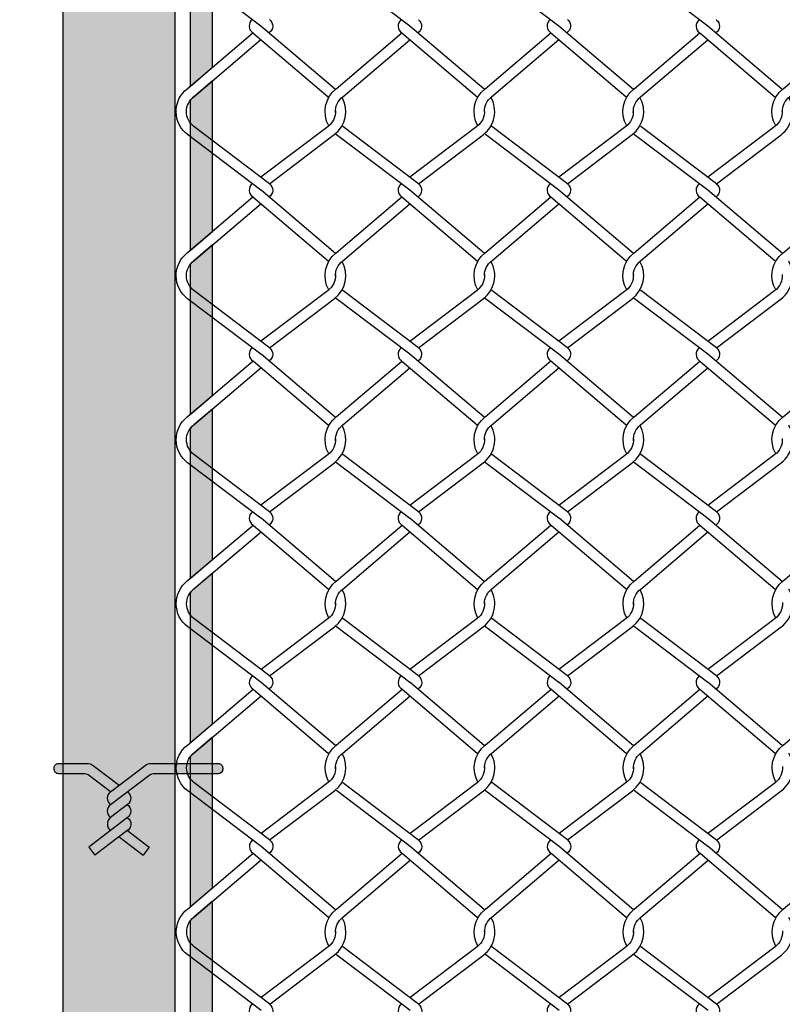
# Model space of a CAD drawing. Extents: x 643283 to 643538, y 2135574 to 2135699.
# Drawn here: x 643519 to 643520, y 2135649 to 2135650 of the extents above; entities that cross this region are included whole.
import ezdxf

# ---------------------------------------------------------------- set-up
doc = ezdxf.new("R2010")
doc.units = 0
doc.header["$PDMODE"] = 32
doc.header["$PDSIZE"] = 1.5
doc.styles.get("Standard").update_dxf_attribs({"font": 'arial.ttf'})
doc.dimstyles.get("Standard").update_dxf_attribs({"dimtxt": 0.18, "dimasz": 0.18, "dimexe": 0.18, "dimexo": 0.0625, "dimgap": 0.09, "dimtad": 0, "dimtih": 1, "dimtoh": 1, "dimdec": 4, "dimzin": 0, "dimdsep": 46, "dimtxsty": 'Standard', "dimcen": 0.09, "dimadec": 0, "dimazin": 0, "dimtfac": 1, "dimtdec": 4, "dimtofl": 0, "dimtmove": 0, "dimatfit": 3, "dimfxl": 1, "dimtolj": 1, "dimtzin": 0, "dimarcsym": 0})

# ---------------------------------------------------------------- blocks, each defined once
blk = doc.blocks.new('*D15')
at = {"color": 0, "lineweight": -2, "transparency": 16777216}
for p, q in [((643519.47957, 2135650.29273), (643518.66368, 2135650.29273)), ((643518.84368, 2135650.11273), (643518.84368, 2135649.19964)), ((643518.84368, 2135647.92273), (643518.84368, 2135648.83583)), ((643519.36318, 2135647.74273), (643518.66368, 2135647.74273))]:
    blk.add_line(p, q, dxfattribs=at)
at = {"color": 0, "transparency": 16777216}
for points in [[(643518.81368, 2135650.11273), (643518.87368, 2135650.11273), (643518.84368, 2135650.29273)], [(643518.81368, 2135647.92273), (643518.87368, 2135647.92273), (643518.84368, 2135647.74273)]]:
    blk.add_solid(points, dxfattribs=at)
at = {"layer": 'Defpoints', "color": 0, "transparency": 16777216}
for p in [(643518.84368, 2135650.29273), (643519.54207, 2135650.29273), (643519.42568, 2135647.74273)]:
    blk.add_point(p, dxfattribs=at)
at = {"color": 0, "transparency": 16777216, "insert": (643518.84368, 2135649.01773), "char_height": 0.18, "attachment_point": 5}
blk.add_mtext('\\A1;2.00', dxfattribs=at)
blk = doc.blocks.new('new blockNUDO')
at = {"true_color": 0x939598}
h = blk.add_hatch(color=252, dxfattribs=at)
h.dxf.hatch_style = 1
h.paths.add_polyline_path([(-1307.71975, 809.11522), (-1307.70781, 809.10617), (-1307.70297, 809.10984), (-1307.71772, 809.12102, 0.163538), (-1307.72122, 809.12219), (-1307.73725, 809.12219, 0.414214), (-1307.73975, 809.11969), (-1307.73975, 809.11889, 0.414214), (-1307.73725, 809.11639), (-1307.72325, 809.11639, -0.163538)])
at = {"true_color": 0xc7c8ca}
h = blk.add_hatch(color=9, dxfattribs=at)
h.dxf.hatch_style = 1
h.paths.add_polyline_path([(-1307.68472, 809.12219, 0.163538), (-1307.68822, 809.12102), (-1307.70781, 809.10617, 0.501309), (-1307.70776, 809.09887), (-1307.68619, 809.11522, -0.163538), (-1307.68269, 809.11639), (-1307.64681, 809.11639, 0.414214), (-1307.64431, 809.11889), (-1307.64431, 809.11969, 0.414214), (-1307.64681, 809.12219)])
at = {"true_color": 0x939598}
h = blk.add_hatch(color=252, dxfattribs=at)
h.dxf.hatch_style = 1
h.paths.add_polyline_path([(-1307.69813, 809.10617), (-1307.70781, 809.09883, 0.497358), (-1307.70781, 809.09157), (-1307.69818, 809.09887, 0.501309)])
at = {"true_color": 0xc7c8ca}
h = blk.add_hatch(color=9, dxfattribs=at)
h.dxf.hatch_style = 1
h.paths.add_polyline_path([(-1307.69816, 809.09152), (-1307.69818, 809.09153, 0.505733), (-1307.69818, 809.09887), (-1307.70781, 809.09157), (-1307.70779, 809.09148, 0.497358), (-1307.70779, 809.08421)])
at = {"true_color": 0x939598}
h = blk.add_hatch(color=252, dxfattribs=at)
h.dxf.hatch_style = 1
h.paths.add_polyline_path([(-1307.70779, 809.08421), (-1307.70779, 809.08418), (-1307.7201, 809.07485), (-1307.71661, 809.07023), (-1307.69852, 809.08393, 0.536485), (-1307.69816, 809.09152)])
at = {"true_color": 0xc7c8ca}
h = blk.add_hatch(color=9, dxfattribs=at)
h.dxf.hatch_style = 1
h.paths.add_polyline_path([(-1307.68934, 809.07023), (-1307.68584, 809.07485), (-1307.69816, 809.08418, -0.024189), (-1307.69852, 809.08393), (-1307.70297, 809.08056)])
at = {"color": 18, "true_color": 0x000000}
for p, q in [((-1307.69818, 809.09887), (-1307.70781, 809.09157)), ((-1307.69816, 809.09152), (-1307.70779, 809.08421)), ((-1307.7201, 809.07485), (-1307.71661, 809.07023)), ((-1307.68584, 809.07485), (-1307.68934, 809.07023))]:
    blk.add_line(p, q, dxfattribs=at)
for p, q in [((-1307.70779, 809.09148), (-1307.70781, 809.09157)), ((-1307.70779, 809.08418), (-1307.70779, 809.08421))]:
    blk.add_line(p, q)
for points in [[(-1307.70781, 809.10617), (-1307.71975, 809.11522, 0.163538), (-1307.72325, 809.11639), (-1307.73725, 809.11639, -0.414214), (-1307.73975, 809.11889), (-1307.73975, 809.11969, -0.414214), (-1307.73725, 809.12219), (-1307.72122, 809.12219, -0.163538), (-1307.71772, 809.12102), (-1307.70297, 809.10984)], [(-1307.70781, 809.10617), (-1307.68822, 809.12102, -0.163538), (-1307.68472, 809.12219), (-1307.64681, 809.12219, -0.414214), (-1307.64431, 809.11969), (-1307.64431, 809.11889, -0.414214), (-1307.64681, 809.11639), (-1307.68269, 809.11639, 0.163538), (-1307.68619, 809.11522), (-1307.70781, 809.09883)], [(-1307.70781, 809.10617), (-1307.70781, 809.10617, 0.497358), (-1307.70781, 809.09891, 0.497358)], [(-1307.69813, 809.10617), (-1307.69813, 809.10617, -0.501309), (-1307.69818, 809.09887, -0.501309)], [(-1307.70781, 809.09883), (-1307.70781, 809.09883, 0.497358), (-1307.70781, 809.09157, 0.497358)], [(-1307.69813, 809.09883), (-1307.69813, 809.09883, -0.501309), (-1307.69818, 809.09153, -0.501309)], [(-1307.70779, 809.09148), (-1307.70779, 809.09148, 0.497358), (-1307.70779, 809.08421, 0.497358)], [(-1307.69811, 809.09148), (-1307.69811, 809.09148, -0.531949), (-1307.69852, 809.08393, -0.531949)]]:
    blk.add_lwpolyline(points, format="xyb", dxfattribs=at)
blk.add_lwpolyline([(-1307.69818, 809.09153), (-1307.69816, 809.09152), (-1307.69811, 809.09148)])
for points in [[(-1307.70779, 809.08418), (-1307.7201, 809.07485)], [(-1307.69852, 809.08393), (-1307.71661, 809.07023)], [(-1307.70297, 809.08056), (-1307.68934, 809.07023)], [(-1307.69816, 809.08418), (-1307.68584, 809.07485)]]:
    blk.add_lwpolyline(points, dxfattribs=at)

msp = doc.modelspace()

# ---------------------------------------------------------------- hatches: boundary and pattern name
at = {"true_color": 0x000000, "transparency": 33554523}
h = msp.add_hatch(color=18, dxfattribs=at)
h.dxf.hatch_style = 1
h.set_gradient(color1=(192, 192, 192), color2=(128, 128, 128), rotation=180)
h.paths.add_polyline_path([(643519.53363, 2135647.77048), (643519.51083, 2135647.77048), (643519.50883, 2135647.77048), (643519.50883, 2135647.78595), (643519.5105, 2135647.78835), (643519.49326, 2135647.78835), (643519.49493, 2135647.78595), (643519.49493, 2135647.77048), (643519.49293, 2135647.77048), (643519.47013, 2135647.77048), (643519.47013, 2135647.75775), (643519.53363, 2135647.75775)])
h.paths.add_polyline_path([(643519.53363, 2135650.2526), (643519.47013, 2135650.2526), (643519.47013, 2135647.82122), (643519.49293, 2135647.82122), (643519.49493, 2135647.82122), (643519.49493, 2135647.80406), (643519.50883, 2135647.80406), (643519.50883, 2135647.82122), (643519.53363, 2135647.82122)])
at = {"true_color": 0x636466, "transparency": 33554523}
h = msp.add_hatch(color=251, dxfattribs=at)
h.dxf.hatch_style = 1
edge = h.paths.add_edge_path()
edge.add_line((643519.55477, 2135650.04379), (643519.54418, 2135650.03479))
edge.add_arc((643519.5506, 2135650.02642), 0.01055, 127.5049, 143.9935)
edge.add_line((643519.54207, 2135650.03262), (643519.54207, 2135649.94773))
edge.add_line((643519.54207, 2135649.94773), (643519.55477, 2135649.95854))
edge.add_line((643519.55477, 2135649.95854), (643519.55477, 2135650.04379))
h = msp.add_hatch(color=251, dxfattribs=at)
h.dxf.hatch_style = 1
edge = h.paths.add_edge_path()
edge.add_line((643519.55477, 2135649.95086), (643519.54418, 2135649.94185))
edge.add_arc((643519.5506, 2135649.93348), 0.01055, 127.5049, 143.9935)
edge.add_line((643519.54207, 2135649.93968), (643519.54207, 2135649.8548))
edge.add_line((643519.54207, 2135649.8548), (643519.55477, 2135649.8656))
edge.add_line((643519.55477, 2135649.8656), (643519.55477, 2135649.95086))
h = msp.add_hatch(color=251, dxfattribs=at)
h.dxf.hatch_style = 1
edge = h.paths.add_edge_path()
edge.add_line((643519.55477, 2135649.85792), (643519.54418, 2135649.84892))
edge.add_arc((643519.5506, 2135649.84055), 0.01055, 127.5049, 143.9935)
edge.add_line((643519.54207, 2135649.84675), (643519.54207, 2135649.76186))
edge.add_line((643519.54207, 2135649.76186), (643519.55477, 2135649.77267))
edge.add_line((643519.55477, 2135649.77267), (643519.55477, 2135649.85792))
h = msp.add_hatch(color=251, dxfattribs=at)
h.dxf.hatch_style = 1
edge = h.paths.add_edge_path()
edge.add_line((643519.55477, 2135649.76499), (643519.54418, 2135649.75598))
edge.add_arc((643519.5506, 2135649.74761), 0.01055, 127.5049, 143.9935)
edge.add_line((643519.54207, 2135649.75381), (643519.54207, 2135649.66893))
edge.add_line((643519.54207, 2135649.66893), (643519.55477, 2135649.67973))
edge.add_line((643519.55477, 2135649.67973), (643519.55477, 2135649.76499))
h = msp.add_hatch(color=251, dxfattribs=at)
h.dxf.hatch_style = 1
edge = h.paths.add_edge_path()
edge.add_line((643519.55477, 2135649.67203), (643519.54418, 2135649.66302))
edge.add_arc((643519.5506, 2135649.65465), 0.01055, 127.5049, 143.9935)
edge.add_line((643519.54207, 2135649.66085), (643519.54207, 2135649.57597))
edge.add_line((643519.54207, 2135649.57597), (643519.55477, 2135649.58677))
edge.add_line((643519.55477, 2135649.58677), (643519.55477, 2135649.67203))
h = msp.add_hatch(color=251, dxfattribs=at)
h.dxf.hatch_style = 1
edge = h.paths.add_edge_path()
edge.add_line((643519.55477, 2135649.57909), (643519.54418, 2135649.57008))
edge.add_arc((643519.5506, 2135649.56172), 0.01055, 127.5049, 143.9935)
edge.add_line((643519.54207, 2135649.56792), (643519.54207, 2135649.48303))
edge.add_line((643519.54207, 2135649.48303), (643519.55477, 2135649.49384))
edge.add_line((643519.55477, 2135649.49384), (643519.55477, 2135649.57909))
h = msp.add_hatch(color=251, dxfattribs=at)
h.dxf.hatch_style = 1
edge = h.paths.add_edge_path()
edge.add_line((643519.55477, 2135649.48616), (643519.54418, 2135649.47715))
edge.add_arc((643519.5506, 2135649.46878), 0.01055, 127.5049, 143.9935)
edge.add_line((643519.54207, 2135649.47498), (643519.54207, 2135649.3901))
edge.add_line((643519.54207, 2135649.3901), (643519.55477, 2135649.4009))
edge.add_line((643519.55477, 2135649.4009), (643519.55477, 2135649.48616))

# ---------------------------------------------------------------- linework, layer by layer
msp.add_lwpolyline([(643519.53363, 2135647.82122), (643519.53363, 2135650.2526), (643519.47013, 2135650.2526), (643519.47013, 2135647.82122)])
at = {"color": 8}
for points in [[(643519.58223, 2135649.9819), (643519.54071, 2135650.01336, -0.491917), (643519.5405, 2135650.03934), (643519.57772, 2135650.071)], [(643519.66654, 2135649.98186), (643519.62501, 2135650.01333, -0.012715), (643519.62436, 2135650.01385, -0.012715)], [(643519.75087, 2135649.9819), (643519.70935, 2135650.01336, -0.012189), (643519.70872, 2135650.01386, -0.012189)], [(643519.83518, 2135649.98186), (643519.79365, 2135650.01332, -0.012715), (643519.793, 2135650.01384, -0.012715)], [(643519.57737, 2135649.98556), (643519.57737, 2135649.98556, 0.527064), (643519.57773, 2135649.97805)], [(643519.62439, 2135649.94603, 0.008684), (643519.62395, 2135649.94639), (643519.58225, 2135649.98187)], [(643519.58706, 2135649.98556), (643519.58706, 2135649.98556, -0.527064), (643519.5867, 2135649.97805)], [(643519.66165, 2135649.9855), (643519.66165, 2135649.9855, 0.527064), (643519.66201, 2135649.97799)], [(643519.70852, 2135649.94615, 0.005109), (643519.70825, 2135649.94636), (643519.66655, 2135649.98183)], [(643519.67134, 2135649.9855), (643519.67134, 2135649.9855, -0.527064), (643519.67098, 2135649.97799)], [(643519.74601, 2135649.98555), (643519.74601, 2135649.98555, 0.527064), (643519.74637, 2135649.97805)], [(643519.79303, 2135649.94603, 0.008684), (643519.79259, 2135649.94639), (643519.75089, 2135649.98186)], [(643519.7557, 2135649.98555), (643519.7557, 2135649.98555, -0.527064), (643519.75534, 2135649.97805)], [(643519.83029, 2135649.98549), (643519.83029, 2135649.98549, 0.527064), (643519.83065, 2135649.97799)], [(643519.87715, 2135649.94614, 0.005109), (643519.87689, 2135649.94635), (643519.83519, 2135649.98182)], [(643519.83997, 2135649.98549), (643519.83997, 2135649.98549, -0.527064), (643519.83961, 2135649.97799)], [(643519.58222, 2135649.88895), (643519.54069, 2135649.92042, -0.491917), (643519.54049, 2135649.94639), (643519.5777, 2135649.97805)], [(643519.5777, 2135649.97805), (643519.62026, 2135649.94185, -0.011668), (643519.62064, 2135649.94154)], [(643519.62061, 2135649.9254, -0.370444), (643519.62479, 2135649.94636), (643519.66201, 2135649.97801)], [(643519.66201, 2135649.97801), (643519.70456, 2135649.94182, -0.008082), (643519.70483, 2135649.9416)], [(643519.70496, 2135649.92541, -0.37104), (643519.70912, 2135649.94639), (643519.74634, 2135649.97805)], [(643519.74634, 2135649.97805), (643519.7889, 2135649.94185, -0.011668), (643519.78928, 2135649.94154)], [(643519.78925, 2135649.9254, -0.370444), (643519.79343, 2135649.94635), (643519.83065, 2135649.97801)], [(643519.83065, 2135649.97801), (643519.8732, 2135649.94181, -0.008082), (643519.87347, 2135649.9416)], [(643519.8736, 2135649.9254, -0.37104), (643519.87776, 2135649.94638), (643519.91498, 2135649.97804)], [(643519.58706, 2135649.89262), (643519.54423, 2135649.92508, -0.495011), (643519.54418, 2135649.94185), (643519.58222, 2135649.97421)], [(643519.62437, 2135649.93291, -0.246764), (643519.62848, 2135649.94182), (643519.66652, 2135649.97417)], [(643519.70869, 2135649.93345, -0.233919), (643519.71281, 2135649.94185), (643519.75086, 2135649.97421)], [(643519.79301, 2135649.9329, -0.246764), (643519.79712, 2135649.94181), (643519.83516, 2135649.97417)], [(643519.87733, 2135649.93344, -0.233921), (643519.88145, 2135649.94184), (643519.91949, 2135649.9742)], [(643519.58706, 2135649.89262), (643519.62374, 2135649.92042, 0.375035), (643519.62813, 2135649.94153, 0.375035)], [(643519.67137, 2135649.89259), (643519.70804, 2135649.92038, 0.379118), (643519.71231, 2135649.9417, 0.379118)], [(643519.7557, 2135649.89262), (643519.79238, 2135649.92041, 0.375035), (643519.79676, 2135649.94153, 0.375035)], [(643519.84, 2135649.89258), (643519.87668, 2135649.92037, 0.379118), (643519.88095, 2135649.94169, 0.379118)], [(643519.62437, 2135649.93403, -0.248397), (643519.62021, 2135649.92508), (643519.58222, 2135649.89629)], [(643519.70867, 2135649.93415, -0.252405), (643519.70451, 2135649.92504), (643519.66652, 2135649.89626)], [(643519.79301, 2135649.93402, -0.248397), (643519.78885, 2135649.92507), (643519.75086, 2135649.89629)], [(643519.8773, 2135649.93415, -0.252405), (643519.87315, 2135649.92504), (643519.83516, 2135649.89625)], [(643519.67137, 2135649.89259), (643519.62853, 2135649.92504, -0.01321), (643519.6281, 2135649.92539)], [(643519.7557, 2135649.89262), (643519.71287, 2135649.92507, -0.013015), (643519.71244, 2135649.92542, -0.013015)], [(643519.84, 2135649.89258), (643519.79717, 2135649.92504, -0.01321), (643519.79674, 2135649.92539)], [(643519.66652, 2135649.88892), (643519.625, 2135649.92038, -0.012715), (643519.62435, 2135649.9209, -0.012715)], [(643519.75086, 2135649.88895), (643519.70933, 2135649.92041, -0.012189), (643519.70871, 2135649.92091, -0.012189)], [(643519.83516, 2135649.88891), (643519.79364, 2135649.92037, -0.012715), (643519.79299, 2135649.92089, -0.012715)], [(643519.57737, 2135649.89262), (643519.57737, 2135649.89262, 0.527064), (643519.57773, 2135649.88512)], [(643519.58706, 2135649.89262), (643519.58706, 2135649.89262, -0.527064), (643519.5867, 2135649.88512)], [(643519.66166, 2135649.89258), (643519.66166, 2135649.89258, 0.527064), (643519.66202, 2135649.88507)], [(643519.67135, 2135649.89258), (643519.67135, 2135649.89258, -0.527064), (643519.67099, 2135649.88507)], [(643519.74601, 2135649.89262), (643519.74601, 2135649.89262, 0.527064), (643519.74637, 2135649.88511)], [(643519.7557, 2135649.89262), (643519.7557, 2135649.89262, -0.527064), (643519.75534, 2135649.88511)], [(643519.8303, 2135649.89257), (643519.8303, 2135649.89257, 0.527064), (643519.83066, 2135649.88506)], [(643519.83999, 2135649.89257), (643519.83999, 2135649.89257, -0.527064), (643519.83963, 2135649.88506)], [(643519.62441, 2135649.85311, 0.008684), (643519.62396, 2135649.85347), (643519.58226, 2135649.88894)], [(643519.70853, 2135649.85322, 0.005109), (643519.70827, 2135649.85343), (643519.66657, 2135649.8889)], [(643519.79305, 2135649.85311, 0.008684), (643519.7926, 2135649.85346), (643519.7509, 2135649.88894)], [(643519.87717, 2135649.85322, 0.005109), (643519.87691, 2135649.85343), (643519.83521, 2135649.8889)], [(643519.58223, 2135649.79603), (643519.54071, 2135649.82749, -0.491917), (643519.5405, 2135649.85347), (643519.57772, 2135649.88513)], [(643519.58708, 2135649.7997), (643519.54424, 2135649.83216, -0.495011), (643519.54419, 2135649.84893), (643519.58223, 2135649.88129)], [(643519.57772, 2135649.88513), (643519.62027, 2135649.84893, -0.011668), (643519.62066, 2135649.84862)], [(643519.62063, 2135649.83248, -0.370444), (643519.6248, 2135649.85343), (643519.66202, 2135649.88509)], [(643519.62438, 2135649.83998, -0.246761), (643519.6285, 2135649.84889), (643519.66654, 2135649.88125)], [(643519.66202, 2135649.88509), (643519.70458, 2135649.84889, -0.008082), (643519.70485, 2135649.84868)], [(643519.70498, 2135649.83248, -0.37104), (643519.70914, 2135649.85346), (643519.74636, 2135649.88512)], [(643519.7087, 2135649.84053, -0.233892), (643519.71283, 2135649.84892), (643519.75087, 2135649.88128)], [(643519.74636, 2135649.88512), (643519.78891, 2135649.84892, -0.011668), (643519.7893, 2135649.84862)], [(643519.78927, 2135649.83248, -0.370444), (643519.79344, 2135649.85343), (643519.83066, 2135649.88509)], [(643519.79302, 2135649.83998, -0.246761), (643519.79713, 2135649.84889), (643519.83518, 2135649.88125)], [(643519.83066, 2135649.88509), (643519.87322, 2135649.84889, -0.008082), (643519.87348, 2135649.84867)], [(643519.87362, 2135649.83248, -0.37104), (643519.87778, 2135649.85346), (643519.91499, 2135649.88512)], [(643519.58708, 2135649.7997), (643519.62376, 2135649.82749, 0.375035), (643519.62814, 2135649.84861, 0.375035)], [(643519.67138, 2135649.79966), (643519.70806, 2135649.82746, 0.375633), (643519.71243, 2135649.8486, 0.375633)], [(643519.75571, 2135649.7997), (643519.79239, 2135649.82749, 0.375035), (643519.79678, 2135649.8486, 0.375035)], [(643519.84002, 2135649.79966), (643519.8767, 2135649.82745, 0.379118), (643519.88097, 2135649.84877, 0.379118)], [(643519.62439, 2135649.84111, -0.2484), (643519.62022, 2135649.83216), (643519.58222, 2135649.80336)], [(643519.70868, 2135649.84123, -0.252402), (643519.70453, 2135649.83212), (643519.66652, 2135649.80332)], [(643519.79302, 2135649.8411, -0.2484), (643519.78886, 2135649.83215), (643519.75086, 2135649.80335)], [(643519.87732, 2135649.84122, -0.252402), (643519.87316, 2135649.83211), (643519.83516, 2135649.80332)], [(643519.67138, 2135649.79966), (643519.62855, 2135649.83212, -0.01321), (643519.62811, 2135649.83247)], [(643519.75571, 2135649.7997), (643519.71288, 2135649.83215, -0.013015), (643519.71245, 2135649.83249, -0.013015)], [(643519.84002, 2135649.79966), (643519.79719, 2135649.83211, -0.01321), (643519.79675, 2135649.83246)], [(643519.66654, 2135649.79599), (643519.62501, 2135649.82746, -0.012715), (643519.62436, 2135649.82798, -0.012715)], [(643519.75087, 2135649.79603), (643519.70935, 2135649.82749, -0.012189), (643519.70872, 2135649.82799, -0.012189)], [(643519.83518, 2135649.79599), (643519.79365, 2135649.82745, -0.012715), (643519.793, 2135649.82797, -0.012715)], [(643519.57737, 2135649.79969), (643519.57737, 2135649.79969, 0.527064), (643519.57773, 2135649.79218)], [(643519.58706, 2135649.79969), (643519.58706, 2135649.79969, -0.527064), (643519.5867, 2135649.79218)], [(643519.66168, 2135649.79965), (643519.66168, 2135649.79965, 0.527064), (643519.66204, 2135649.79214)], [(643519.67137, 2135649.79965), (643519.67137, 2135649.79965, -0.527064), (643519.67101, 2135649.79214)], [(643519.74601, 2135649.79968), (643519.74601, 2135649.79968, 0.527064), (643519.74637, 2135649.79218)], [(643519.7557, 2135649.79968), (643519.7557, 2135649.79968, -0.527064), (643519.75534, 2135649.79218)], [(643519.83032, 2135649.79965), (643519.83032, 2135649.79965, 0.527064), (643519.83068, 2135649.79214)], [(643519.84, 2135649.79965), (643519.84, 2135649.79965, -0.527064), (643519.83964, 2135649.79214)], [(643519.58225, 2135649.70311), (643519.54072, 2135649.73457, -0.491917), (643519.54052, 2135649.76055), (643519.57773, 2135649.7922)], [(643519.57773, 2135649.7922), (643519.62029, 2135649.75601, -0.011668), (643519.62067, 2135649.7557)], [(643519.62442, 2135649.76019, 0.008684), (643519.62398, 2135649.76055), (643519.58228, 2135649.79602)], [(643519.62064, 2135649.73956, -0.370444), (643519.62482, 2135649.76051), (643519.66204, 2135649.79217)], [(643519.66204, 2135649.79217), (643519.70459, 2135649.75597, -0.008082), (643519.70486, 2135649.75576)], [(643519.70855, 2135649.7603, 0.005109), (643519.70828, 2135649.76051), (643519.66658, 2135649.79598)], [(643519.70499, 2135649.73956, -0.37104), (643519.70915, 2135649.76054), (643519.74637, 2135649.7922)], [(643519.74637, 2135649.7922), (643519.78893, 2135649.756, -0.011668), (643519.78931, 2135649.75569)], [(643519.79306, 2135649.76018, 0.008684), (643519.79262, 2135649.76054), (643519.75092, 2135649.79601)], [(643519.78928, 2135649.73955, -0.370444), (643519.79346, 2135649.7605), (643519.83068, 2135649.79216)], [(643519.83068, 2135649.79216), (643519.87323, 2135649.75596, -0.008082), (643519.8735, 2135649.75575)], [(643519.87718, 2135649.76029, 0.005109), (643519.87692, 2135649.7605), (643519.83522, 2135649.79598)], [(643519.87363, 2135649.73955, -0.37104), (643519.87779, 2135649.76054), (643519.91501, 2135649.79219)], [(643519.58709, 2135649.70678), (643519.54426, 2135649.73923, -0.495011), (643519.54421, 2135649.75601), (643519.58225, 2135649.78836)], [(643519.6244, 2135649.74706, -0.246764), (643519.62851, 2135649.75597), (643519.66655, 2135649.78833)], [(643519.70872, 2135649.7476, -0.234005), (643519.71284, 2135649.756), (643519.75089, 2135649.78836)], [(643519.79304, 2135649.74705, -0.246764), (643519.79715, 2135649.75596), (643519.83519, 2135649.78832)], [(643519.58709, 2135649.70678), (643519.62377, 2135649.73457, 0.375035), (643519.62816, 2135649.75568, 0.375035)], [(643519.67139, 2135649.70674), (643519.70807, 2135649.73453, 0.375633), (643519.71244, 2135649.75568, 0.375633)], [(643519.75573, 2135649.70677), (643519.79241, 2135649.73457, 0.375035), (643519.79679, 2135649.75568, 0.375035)], [(643519.84003, 2135649.70674), (643519.87671, 2135649.73453, 0.379118), (643519.88098, 2135649.75585, 0.379118)], [(643519.6244, 2135649.74818, -0.248398), (643519.62024, 2135649.73923), (643519.58225, 2135649.71045)], [(643519.7087, 2135649.7483, -0.252402), (643519.70454, 2135649.7392), (643519.66655, 2135649.71041)], [(643519.79304, 2135649.74818, -0.248398), (643519.78888, 2135649.73923), (643519.75089, 2135649.71044)], [(643519.87733, 2135649.7483, -0.252402), (643519.87318, 2135649.73919), (643519.83519, 2135649.71041)], [(643519.66655, 2135649.70307), (643519.62503, 2135649.73453, -0.012715), (643519.62438, 2135649.73505, -0.012715)], [(643519.67139, 2135649.70674), (643519.62856, 2135649.7392, -0.01321), (643519.62813, 2135649.73954)], [(643519.75089, 2135649.7031), (643519.70936, 2135649.73457, -0.012189), (643519.70874, 2135649.73506, -0.012189)], [(643519.75573, 2135649.70677), (643519.7129, 2135649.73923, -0.013015), (643519.71247, 2135649.73957, -0.013015)], [(643519.83519, 2135649.70307), (643519.79367, 2135649.73453, -0.012715), (643519.79302, 2135649.73505, -0.012715)], [(643519.84003, 2135649.70674), (643519.7972, 2135649.73919, -0.01321), (643519.79677, 2135649.73954)], [(643519.5774, 2135649.70678), (643519.5774, 2135649.70678, 0.527064), (643519.57776, 2135649.69927)], [(643519.62445, 2135649.66725, 0.008684), (643519.62401, 2135649.66761), (643519.58231, 2135649.70308)], [(643519.58709, 2135649.70678), (643519.58709, 2135649.70678, -0.527064), (643519.58673, 2135649.69927)], [(643519.66169, 2135649.70673), (643519.66169, 2135649.70673, 0.527064), (643519.66205, 2135649.69922)], [(643519.70858, 2135649.66737, 0.005109), (643519.70831, 2135649.66757), (643519.66661, 2135649.70305)], [(643519.67138, 2135649.70673), (643519.67138, 2135649.70673, -0.527064), (643519.67102, 2135649.69922)], [(643519.74604, 2135649.70677), (643519.74604, 2135649.70677, 0.527064), (643519.7464, 2135649.69926)], [(643519.79309, 2135649.66725, 0.008684), (643519.79265, 2135649.66761), (643519.75095, 2135649.70308)], [(643519.75573, 2135649.70677), (643519.75573, 2135649.70677, -0.527064), (643519.75537, 2135649.69926)], [(643519.83033, 2135649.70672), (643519.83033, 2135649.70672, 0.527064), (643519.83069, 2135649.69922)], [(643519.87721, 2135649.66736, 0.005109), (643519.87695, 2135649.66757), (643519.83525, 2135649.70304)], [(643519.84002, 2135649.70672), (643519.84002, 2135649.70672, -0.527064), (643519.83966, 2135649.69922)], [(643519.58228, 2135649.61017), (643519.54075, 2135649.64164, -0.491917), (643519.54055, 2135649.66761), (643519.57776, 2135649.69927)], [(643519.57671, 2135649.70016), (643519.62032, 2135649.66307, -0.011668), (643519.6207, 2135649.66276)], [(643519.62067, 2135649.64662, -0.370444), (643519.62485, 2135649.66757), (643519.66207, 2135649.69923)], [(643519.66207, 2135649.69923), (643519.70462, 2135649.66303, -0.008082), (643519.70489, 2135649.66282)], [(643519.70502, 2135649.64662, -0.37104), (643519.70918, 2135649.66761), (643519.7464, 2135649.69926)], [(643519.74535, 2135649.70016), (643519.78896, 2135649.66307, -0.011668), (643519.78934, 2135649.66276)], [(643519.78931, 2135649.64662, -0.370444), (643519.79349, 2135649.66757), (643519.83071, 2135649.69923)], [(643519.83071, 2135649.69923), (643519.87326, 2135649.66303, -0.008082), (643519.87353, 2135649.66282)], [(643519.87366, 2135649.64662, -0.37104), (643519.87782, 2135649.6676), (643519.91504, 2135649.69926)], [(643519.58712, 2135649.61384), (643519.54429, 2135649.6463, -0.495011), (643519.54424, 2135649.66307), (643519.58228, 2135649.69543)], [(643519.62443, 2135649.65412, -0.246763), (643519.62854, 2135649.66303), (643519.66658, 2135649.69539)], [(643519.70875, 2135649.65466, -0.234002), (643519.71287, 2135649.66307), (643519.75092, 2135649.69542)], [(643519.79307, 2135649.65412, -0.246763), (643519.79718, 2135649.66303), (643519.83522, 2135649.69539)], [(643519.58712, 2135649.61384), (643519.6238, 2135649.64164, 0.375035), (643519.62819, 2135649.66275, 0.375035)], [(643519.67142, 2135649.61381), (643519.7081, 2135649.6416, 0.375633), (643519.71247, 2135649.66274, 0.375633)], [(643519.75576, 2135649.61384), (643519.79244, 2135649.64163, 0.375035), (643519.79682, 2135649.66274, 0.375035)], [(643519.84006, 2135649.6138), (643519.87674, 2135649.64159, 0.379118), (643519.88101, 2135649.66291, 0.379118)], [(643519.62443, 2135649.65525, -0.248401), (643519.62027, 2135649.6463), (643519.58228, 2135649.61751)], [(643519.70873, 2135649.65537, -0.252402), (643519.70457, 2135649.64626), (643519.66658, 2135649.61748)], [(643519.79307, 2135649.65524, -0.248401), (643519.78891, 2135649.64629), (643519.75092, 2135649.61751)], [(643519.87736, 2135649.65536, -0.252402), (643519.87321, 2135649.64626), (643519.83522, 2135649.61747)], [(643519.67142, 2135649.61381), (643519.62859, 2135649.64626, -0.01321), (643519.62816, 2135649.64661)], [(643519.75576, 2135649.61384), (643519.71293, 2135649.64629, -0.013015), (643519.7125, 2135649.64664, -0.013015)], [(643519.84006, 2135649.6138), (643519.79723, 2135649.64626, -0.01321), (643519.7968, 2135649.6466)], [(643519.66658, 2135649.61014), (643519.62506, 2135649.6416, -0.012715), (643519.62441, 2135649.64212, -0.012715)], [(643519.75092, 2135649.61017), (643519.70939, 2135649.64163, -0.012189), (643519.70877, 2135649.64213, -0.012189)], [(643519.83522, 2135649.61013), (643519.7937, 2135649.64159, -0.012715), (643519.79305, 2135649.64211, -0.012715)], [(643519.57742, 2135649.61383), (643519.57742, 2135649.61383, 0.527064), (643519.57778, 2135649.60632)], [(643519.58711, 2135649.61383), (643519.58711, 2135649.61383, -0.527064), (643519.58675, 2135649.60632)], [(643519.66172, 2135649.6138), (643519.66172, 2135649.6138, 0.527064), (643519.66208, 2135649.60629)], [(643519.67141, 2135649.6138), (643519.67141, 2135649.6138, -0.527064), (643519.67105, 2135649.60629)], [(643519.74606, 2135649.61383), (643519.74606, 2135649.61383, 0.527064), (643519.74642, 2135649.60632)], [(643519.75574, 2135649.61383), (643519.75574, 2135649.61383, -0.527064), (643519.75539, 2135649.60632)], [(643519.83036, 2135649.61379), (643519.83036, 2135649.61379, 0.527064), (643519.83072, 2135649.60628)], [(643519.84005, 2135649.61379), (643519.84005, 2135649.61379, -0.527064), (643519.83969, 2135649.60628)], [(643519.62448, 2135649.57432, 0.008684), (643519.62404, 2135649.57468), (643519.58234, 2135649.61015)], [(643519.70861, 2135649.57443, 0.005109), (643519.70834, 2135649.57464), (643519.66664, 2135649.61011)], [(643519.79312, 2135649.57431, 0.008684), (643519.79268, 2135649.57467), (643519.75098, 2135649.61014)], [(643519.87724, 2135649.57443, 0.005109), (643519.87698, 2135649.57463), (643519.83528, 2135649.61011)], [(643519.58231, 2135649.51724), (643519.54078, 2135649.5487, -0.491917), (643519.54058, 2135649.57468), (643519.57779, 2135649.60633)], [(643519.58715, 2135649.52091), (643519.54432, 2135649.55336, -0.495011), (643519.54427, 2135649.57014), (643519.58231, 2135649.60249)], [(643519.57779, 2135649.60633), (643519.62035, 2135649.57014, -0.011668), (643519.62073, 2135649.56983)], [(643519.6207, 2135649.55369, -0.370444), (643519.62488, 2135649.57464), (643519.6621, 2135649.6063)], [(643519.62446, 2135649.56119, -0.246762), (643519.62857, 2135649.5701), (643519.66661, 2135649.60246)], [(643519.6621, 2135649.6063), (643519.70465, 2135649.5701, -0.008082), (643519.70492, 2135649.56989)], [(643519.70505, 2135649.55369, -0.37104), (643519.70921, 2135649.57467), (643519.74643, 2135649.60633)], [(643519.70878, 2135649.56173, -0.234017), (643519.7129, 2135649.57013), (643519.75095, 2135649.60249)], [(643519.74643, 2135649.60633), (643519.78899, 2135649.57013, -0.011668), (643519.78937, 2135649.56982)], [(643519.78934, 2135649.55368, -0.370444), (643519.79352, 2135649.57463), (643519.83074, 2135649.60629)], [(643519.7931, 2135649.56118, -0.246762), (643519.79721, 2135649.57009), (643519.83525, 2135649.60245)], [(643519.83074, 2135649.60629), (643519.87329, 2135649.57009, -0.008082), (643519.87356, 2135649.56988)], [(643519.87369, 2135649.55368, -0.37104), (643519.87785, 2135649.57467), (643519.91507, 2135649.60632)], [(643519.58715, 2135649.52091), (643519.62383, 2135649.5487, 0.375035), (643519.62822, 2135649.56981, 0.375035)], [(643519.67145, 2135649.52087), (643519.70813, 2135649.54866, 0.375633), (643519.7125, 2135649.56981, 0.375633)], [(643519.75579, 2135649.5209), (643519.79247, 2135649.5487, 0.375035), (643519.79685, 2135649.56981, 0.375035)], [(643519.84009, 2135649.52087), (643519.87677, 2135649.54866, 0.379118), (643519.88104, 2135649.56998, 0.379118)], [(643519.62446, 2135649.56231, -0.248399), (643519.6203, 2135649.55336), (643519.58231, 2135649.52458)], [(643519.70876, 2135649.56243, -0.252401), (643519.7046, 2135649.55333), (643519.66661, 2135649.52454)], [(643519.7931, 2135649.56231, -0.248399), (643519.78894, 2135649.55336), (643519.75095, 2135649.52457)], [(643519.87739, 2135649.56243, -0.252401), (643519.87324, 2135649.55332), (643519.83525, 2135649.52454)], [(643519.67145, 2135649.52087), (643519.62862, 2135649.55333, -0.01321), (643519.62819, 2135649.55367)], [(643519.75579, 2135649.5209), (643519.71296, 2135649.55336, -0.013015), (643519.71253, 2135649.5537, -0.013015)], [(643519.84009, 2135649.52087), (643519.79726, 2135649.55332, -0.01321), (643519.79683, 2135649.55367)], [(643519.66661, 2135649.5172), (643519.62509, 2135649.54866, -0.012715), (643519.62444, 2135649.54918, -0.012715)], [(643519.75095, 2135649.51723), (643519.70942, 2135649.5487, -0.012189), (643519.7088, 2135649.54919, -0.012189)], [(643519.83525, 2135649.5172), (643519.79373, 2135649.54866, -0.012715), (643519.79308, 2135649.54918, -0.012715)], [(643519.57745, 2135649.5209), (643519.57745, 2135649.5209, 0.527064), (643519.57781, 2135649.51339)], [(643519.58714, 2135649.5209), (643519.58714, 2135649.5209, -0.527064), (643519.58678, 2135649.51339)], [(643519.66175, 2135649.52086), (643519.66175, 2135649.52086, 0.527064), (643519.66211, 2135649.51335)], [(643519.67144, 2135649.52086), (643519.67144, 2135649.52086, -0.527064), (643519.67108, 2135649.51335)], [(643519.74609, 2135649.52089), (643519.74609, 2135649.52089, 0.527064), (643519.74645, 2135649.51338)], [(643519.75577, 2135649.52089), (643519.75577, 2135649.52089, -0.527064), (643519.75542, 2135649.51338)], [(643519.83039, 2135649.52086), (643519.83039, 2135649.52086, 0.527064), (643519.83075, 2135649.51335)], [(643519.84008, 2135649.52086), (643519.84008, 2135649.52086, -0.527064), (643519.83972, 2135649.51335)], [(643519.58234, 2135649.4243), (643519.54081, 2135649.45577, -0.491917), (643519.5406, 2135649.48174), (643519.57782, 2135649.5134)], [(643519.57782, 2135649.5134), (643519.62038, 2135649.4772, -0.011668), (643519.62076, 2135649.47689)], [(643519.62451, 2135649.48138, 0.008684), (643519.62407, 2135649.48174), (643519.58237, 2135649.51721)], [(643519.62073, 2135649.46075, -0.370444), (643519.62491, 2135649.48171), (643519.66213, 2135649.51336)], [(643519.66213, 2135649.51336), (643519.70468, 2135649.47716, -0.008082), (643519.70495, 2135649.47695)], [(643519.70864, 2135649.4815, 0.005109), (643519.70837, 2135649.48171), (643519.66667, 2135649.51718)], [(643519.70508, 2135649.46076, -0.37104), (643519.70924, 2135649.48174), (643519.74646, 2135649.5134)], [(643519.74646, 2135649.5134), (643519.78902, 2135649.4772, -0.011668), (643519.7894, 2135649.47689)], [(643519.79315, 2135649.48138, 0.008684), (643519.79271, 2135649.48174), (643519.75101, 2135649.51721)], [(643519.78937, 2135649.46075, -0.370444), (643519.79355, 2135649.4817), (643519.83077, 2135649.51336)], [(643519.83077, 2135649.51336), (643519.87332, 2135649.47716, -0.008082), (643519.87359, 2135649.47695)], [(643519.87727, 2135649.48149, 0.005109), (643519.87701, 2135649.4817), (643519.83531, 2135649.51717)], [(643519.87372, 2135649.46075, -0.37104), (643519.87788, 2135649.48173), (643519.9151, 2135649.51339)], [(643519.58718, 2135649.42797), (643519.54435, 2135649.46043, -0.495011), (643519.5443, 2135649.4772), (643519.58234, 2135649.50956)], [(643519.62449, 2135649.46825, -0.246761), (643519.6286, 2135649.47716), (643519.66664, 2135649.50952)], [(643519.70881, 2135649.4688, -0.233907), (643519.71293, 2135649.4772), (643519.75098, 2135649.50956)], [(643519.79313, 2135649.46825, -0.246761), (643519.79724, 2135649.47716), (643519.83528, 2135649.50952)], [(643519.58718, 2135649.42797), (643519.62386, 2135649.45577, 0.375035), (643519.62824, 2135649.47688, 0.375035)], [(643519.67148, 2135649.42794), (643519.70816, 2135649.45573, 0.375633), (643519.71253, 2135649.47687, 0.375633)], [(643519.75582, 2135649.42797), (643519.7925, 2135649.45576, 0.375035), (643519.79688, 2135649.47687, 0.375035)], [(643519.84012, 2135649.42793), (643519.8768, 2135649.45572, 0.379118), (643519.88107, 2135649.47704, 0.379118)], [(643519.62449, 2135649.46938, -0.2484), (643519.62033, 2135649.46043), (643519.58234, 2135649.43164)], [(643519.70879, 2135649.4695, -0.252404), (643519.70463, 2135649.46039), (643519.66664, 2135649.43161)], [(643519.79313, 2135649.46937, -0.2484), (643519.78897, 2135649.46042), (643519.75098, 2135649.43164)], [(643519.87742, 2135649.46949, -0.252404), (643519.87327, 2135649.46039), (643519.83528, 2135649.4316)], [(643519.66664, 2135649.42427), (643519.62512, 2135649.45573, -0.012715), (643519.62447, 2135649.45625, -0.012715)], [(643519.67148, 2135649.42794), (643519.62865, 2135649.46039, -0.01321), (643519.62822, 2135649.46074)], [(643519.75098, 2135649.4243), (643519.70945, 2135649.45576, -0.012189), (643519.70883, 2135649.45626, -0.012189)], [(643519.75582, 2135649.42797), (643519.71299, 2135649.46042, -0.013015), (643519.71256, 2135649.46077, -0.013015)], [(643519.83528, 2135649.42426), (643519.79376, 2135649.45572, -0.012715), (643519.79311, 2135649.45624, -0.012715)], [(643519.84012, 2135649.42793), (643519.79729, 2135649.46039, -0.01321), (643519.79685, 2135649.46073)], [(643519.57737, 2135649.42792), (643519.57737, 2135649.42792, 0.527064), (643519.57773, 2135649.42041)], [(643519.58706, 2135649.42792), (643519.58706, 2135649.42792, -0.527064), (643519.5867, 2135649.42041)], [(643519.66172, 2135649.42788), (643519.66172, 2135649.42788, 0.527064), (643519.66208, 2135649.42037)], [(643519.67141, 2135649.42788), (643519.67141, 2135649.42788, -0.527064), (643519.67105, 2135649.42037)], [(643519.74601, 2135649.42791), (643519.74601, 2135649.42791, 0.527064), (643519.74637, 2135649.4204)], [(643519.7557, 2135649.42791), (643519.7557, 2135649.42791, -0.527064), (643519.75534, 2135649.4204)], [(643519.83036, 2135649.42787), (643519.83036, 2135649.42787, 0.527064), (643519.83072, 2135649.42036)], [(643519.84005, 2135649.42787), (643519.84005, 2135649.42787, -0.527064), (643519.83969, 2135649.42036)]]:
    msp.add_lwpolyline(points, format="xyb", dxfattribs=at)
for points in [[(643519.55477, 2135650.04379), (643519.54418, 2135650.03479, 0.072069), (643519.54207, 2135650.03262), (643519.54207, 2135649.94773), (643519.55477, 2135649.95854)], [(643519.55477, 2135649.95086), (643519.54418, 2135649.94185, 0.072069), (643519.54207, 2135649.93968), (643519.54207, 2135649.8548), (643519.55477, 2135649.8656)], [(643519.55477, 2135649.85792), (643519.54418, 2135649.84892, 0.072069), (643519.54207, 2135649.84675), (643519.54207, 2135649.76186), (643519.55477, 2135649.77267)], [(643519.55477, 2135649.76499), (643519.54418, 2135649.75598, 0.072069), (643519.54207, 2135649.75381), (643519.54207, 2135649.66893), (643519.55477, 2135649.67973)], [(643519.55477, 2135649.67203), (643519.54418, 2135649.66302, 0.072069), (643519.54207, 2135649.66085), (643519.54207, 2135649.57597), (643519.55477, 2135649.58677)], [(643519.55477, 2135649.57909), (643519.54418, 2135649.57008, 0.072069), (643519.54207, 2135649.56792), (643519.54207, 2135649.48303), (643519.55477, 2135649.49384)], [(643519.55477, 2135649.48616), (643519.54418, 2135649.47715, 0.072069), (643519.54207, 2135649.47498), (643519.54207, 2135649.3901), (643519.55477, 2135649.4009)]]:
    msp.add_lwpolyline(points, format="xyb", close=True)
for points in [[(643519.58222, 2135649.79602), (643519.58223, 2135649.79603)], [(643519.66652, 2135649.79598), (643519.66654, 2135649.79599)], [(643519.75086, 2135649.79601), (643519.75087, 2135649.79603)], [(643519.83516, 2135649.79598), (643519.83518, 2135649.79599)]]:
    msp.add_lwpolyline(points, dxfattribs=at)

# ---------------------------------------------------------------- block references
msp.add_blockref('new blockNUDO', (644827.20488, 2134840.44205))

# ---------------------------------------------------------------- dimensions: what is measured, and where the dimension line sits
at = {"color": 9}
dim = msp.add_linear_dim(base=(643518.84368, 2135650.29273), p1=(643519.42568, 2135647.74273), p2=(643519.54207, 2135650.29273), angle=90, text='2.00', dimstyle='Standard', dxfattribs=at)
dim.commit()
dim.dimension.update_dxf_attribs({"geometry": '*D15', "text_midpoint": (643518.84368, 2135649.01773), "dimtype": 160})

doc.saveas('drawing.dxf')
